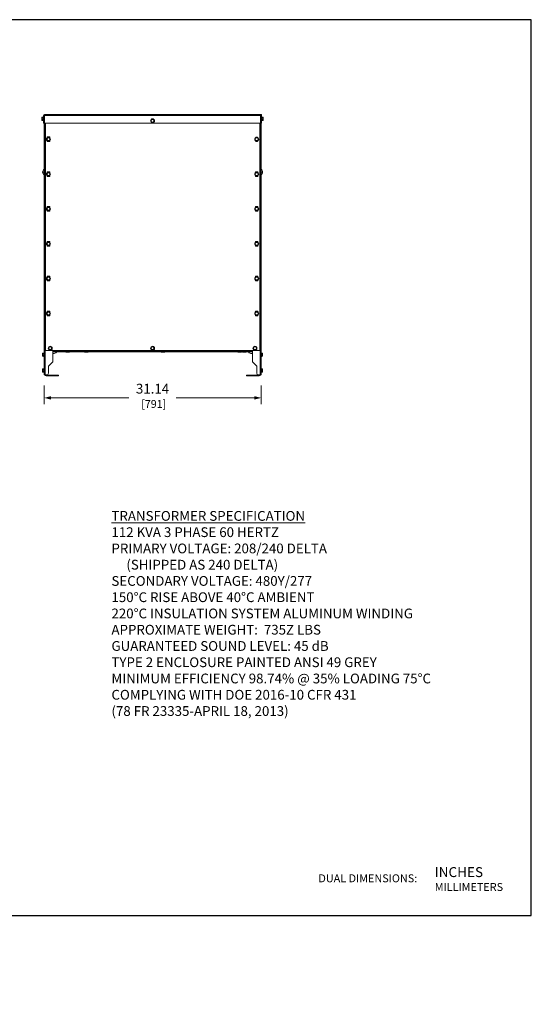
# Model space of a CAD drawing. Units: inches. Extents: x -17 to 230, y -1 to 141.
# Drawn here: x 156 to 230, y 0 to 141 of the extents above; entities that cross this region are included whole.
import ezdxf
from ezdxf.enums import TextEntityAlignment as Align

# ---------------------------------------------------------------- set-up
doc = ezdxf.new("R2010")
doc.units = ezdxf.units.IN
doc.header["$MEASUREMENT"] = 0
for name, color, linetype, lineweight in [('CONTINUOUS1', 7, 'Continuous', 20), ('DIM', 2, 'Continuous', 20), ('TEXT1', 3, 'Continuous', 20)]:
    doc.layers.add(name, color=color, linetype=linetype, lineweight=lineweight)
doc.layers.add('VIEWPORT', color=9, linetype='Continuous', plot=False)
doc.styles.add('RomanS', font='romans.shx')
doc.dimstyles.new('SchneiderElectric Dual Below', dxfattribs={"dimscale": 0, "dimtxt": 0.1, "dimasz": 0.07, "dimexe": 0.0625, "dimexo": 0.0625, "dimgap": 0.04, "dimtad": 0, "dimtih": 1, "dimtoh": 1, "dimrnd": 0.001, "dimzin": 4, "dimdsep": 46, "dimtxsty": 'RomanS', "dimblk": 'SEArrow', "dimcen": 0.09, "dimclrd": 256, "dimclre": 256, "dimclrt": 256, "dimadec": 0, "dimazin": 1, "dimtfac": 1, "dimtofl": 0, "dimtmove": 0, "dimatfit": 3, "dimldrblk": 'SEArrow', "dimfxl": 1, "dimtolj": 1, "dimtzin": 0, "dimlwd": -1, "dimlwe": -1, "dimarcsym": 0})

# ---------------------------------------------------------------- blocks, each defined once
blk = doc.blocks.new('SEArrow')
at = {"linetype": 'ByBlock', "lineweight": -2}
blk.add_lwpolyline([(0, 0, 0, 0.5, 0), (-1, 0, 0.5, 0.5, 0)], format="xyseb", dxfattribs=at)
blk = doc.blocks.new('*D9')
at = {"layer": 'Defpoints', "color": 0, "transparency": 16777216}
for p in [(117.74, 104.56), (128.33, 89.71), (117.74, 85.74)]:
    blk.add_point(p, dxfattribs=at)
at = {"layer": 'DIM', "transparency": 16777216}
for p, q in [((117.74, 103.68), (117.74, 84.87)), ((128.33, 88.83), (128.33, 84.87)), ((118.72, 85.74), (119.7, 85.74)), ((127.35, 85.74), (126.37, 85.74))]:
    blk.add_line(p, q, dxfattribs=at)
at = {"layer": 'DIM', "transparency": 16777216, "xscale": 0.98, "yscale": 0.98, "zscale": 0.98, "rotation": 180}
blk.add_blockref('SEArrow', (117.74, 85.74), dxfattribs=at)
at = {"layer": 'DIM', "transparency": 16777216, "xscale": 0.98, "yscale": 0.98, "zscale": 0.98}
blk.add_blockref('SEArrow', (128.33, 85.74), dxfattribs=at)
at = {"layer": 'DIM', "transparency": 16777216, "insert": (123.04, 87.76), "char_height": 1.4, "width": 73.0498, "attachment_point": 2, "style": 'RomanS'}
blk.add_mtext('\\A1;10.59\\P{\\H0.8x; [269]', dxfattribs=at)
blk = doc.blocks.new('*D10')
at = {"layer": 'Defpoints', "color": 0, "transparency": 16777216}
for p in [(119.14, 105.95), (128.67, 90.23), (135.19, 90.23)]:
    blk.add_point(p, dxfattribs=at)
at = {"layer": 'DIM', "transparency": 16777216}
for p, q in [((120.01, 105.95), (136.07, 105.95)), ((135.19, 104.97), (135.19, 100.67)), ((135.19, 91.21), (135.19, 95.51)), ((129.54, 90.23), (136.07, 90.23))]:
    blk.add_line(p, q, dxfattribs=at)
at = {"layer": 'DIM', "transparency": 16777216, "xscale": 0.98, "yscale": 0.98, "zscale": 0.98}
for p, rotation in [((135.19, 105.95), 90), ((135.19, 90.23), 270)]:
    blk.add_blockref('SEArrow', p, dxfattribs=dict(at, rotation=rotation))
at = {"layer": 'DIM', "transparency": 16777216, "insert": (135.19, 100.11), "char_height": 1.4, "width": 73.0498, "attachment_point": 2, "style": 'RomanS'}
blk.add_mtext('\\A1;15.72\\P{\\H0.8x; [399]', dxfattribs=at)
blk = doc.blocks.new('*D12')
at = {"layer": 'Defpoints', "color": 0, "transparency": 16777216}
for p in [(159.68, 89.71), (190.82, 89.71), (159.68, 87.05)]:
    blk.add_point(p, dxfattribs=at)
at = {"layer": 'DIM', "transparency": 16777216}
for p, q in [((159.68, 88.83), (159.68, 86.17)), ((190.82, 88.83), (190.82, 86.17)), ((160.66, 87.05), (171.86, 87.05)), ((189.84, 87.05), (178.64, 87.05))]:
    blk.add_line(p, q, dxfattribs=at)
at = {"layer": 'DIM', "transparency": 16777216, "xscale": 0.98, "yscale": 0.98, "zscale": 0.98, "rotation": 180}
blk.add_blockref('SEArrow', (159.68, 87.05), dxfattribs=at)
at = {"layer": 'DIM', "transparency": 16777216, "xscale": 0.98, "yscale": 0.98, "zscale": 0.98}
blk.add_blockref('SEArrow', (190.82, 87.05), dxfattribs=at)
at = {"layer": 'DIM', "transparency": 16777216, "insert": (175.25, 89.07), "char_height": 1.4, "width": 79.0588, "attachment_point": 2, "style": 'RomanS'}
blk.add_mtext('\\A1;31.14\\P{\\H0.8x; [791]', dxfattribs=at)
blk = doc.blocks.new('*D14')
at = {"layer": 'Defpoints', "color": 0, "transparency": 16777216}
for p in [(127.35, 67.94), (132.27, 67.94), (127.35, 38.94)]:
    blk.add_point(p, dxfattribs=at)
at = {"layer": 'DIM', "transparency": 16777216}
for p, q in [((128.23, 67.94), (133.15, 67.94)), ((132.27, 66.96), (132.27, 56.02)), ((132.27, 39.92), (132.27, 50.86)), ((128.23, 38.94), (133.15, 38.94))]:
    blk.add_line(p, q, dxfattribs=at)
at = {"layer": 'DIM', "transparency": 16777216, "xscale": 0.98, "yscale": 0.98, "zscale": 0.98}
for p, rotation in [((132.27, 67.94), 90), ((132.27, 38.94), 270)]:
    blk.add_blockref('SEArrow', p, dxfattribs=dict(at, rotation=rotation))
at = {"layer": 'DIM', "transparency": 16777216, "insert": (132.27, 55.46), "char_height": 1.4, "width": 79.0588, "attachment_point": 2, "style": 'RomanS'}
blk.add_mtext('\\A1;29.00\\P{\\H0.8x; [737]', dxfattribs=at)

msp = doc.modelspace()

# ---------------------------------------------------------------- linework, layer by layer
at = {"layer": 'CONTINUOUS1'}
for p, q in [((159.365, 126.889), (159.365, 127.322)), ((159.545, 127.322), (159.365, 127.322)), ((159.545, 127.214), (159.365, 127.214)), ((159.545, 126.821), (159.545, 127.391)), ((159.59, 127.391), (159.545, 127.391)), ((159.59, 127.591), (159.59, 126.481)), ((159.59, 127.591), (159.66, 127.591)), ((159.66, 127.591), (159.66, 126.481)), ((159.66, 127.228), (159.682, 127.228)), ((159.66, 127.224), (159.682, 127.224)), ((159.682, 127.606), (159.682, 90.356)), ((159.682, 127.606), (159.73, 127.606)), ((190.763, 127.735), (159.73, 127.731)), ((159.73, 127.731), (159.73, 127.661)), ((159.73, 127.656), (159.73, 126.481)), ((190.763, 127.595), (159.73, 127.591)), ((190.763, 127.735), (190.763, 127.665)), ((190.763, 127.66), (190.763, 126.485)), ((190.822, 127.606), (190.763, 127.606)), ((190.822, 90.356), (190.822, 127.606)), ((190.833, 127.228), (190.822, 127.228)), ((190.833, 127.595), (190.833, 126.485)), ((190.903, 127.595), (190.833, 127.595)), ((190.903, 127.595), (190.903, 126.485)), ((190.903, 127.391), (190.948, 127.391)), ((190.948, 127.391), (190.948, 126.821)), ((190.948, 127.322), (191.128, 127.322)), ((190.948, 127.214), (191.128, 127.214)), ((191.128, 127.322), (191.128, 126.889)), ((159.545, 126.997), (159.365, 126.997)), ((159.545, 126.889), (159.365, 126.889)), ((159.59, 126.821), (159.545, 126.821)), ((159.59, 126.481), (159.66, 126.481)), ((159.59, 126.476), (159.66, 126.476)), ((159.66, 126.988), (159.682, 126.988)), ((159.66, 126.983), (159.682, 126.983)), ((190.763, 126.485), (159.73, 126.481)), ((159.822, 126.481), (159.822, 90.356)), ((159.877, 93.859), (159.877, 126.481)), ((175.247, 127.038), (175.059, 126.929)), ((175.059, 126.929), (175.059, 126.713)), ((175.059, 126.713), (175.247, 126.605)), ((175.434, 126.929), (175.247, 127.038)), ((175.247, 126.605), (175.434, 126.713)), ((175.434, 126.713), (175.434, 126.929)), ((190.627, 126.485), (190.627, 93.859)), ((190.682, 90.356), (190.682, 126.485)), ((190.833, 126.983), (190.822, 126.983)), ((190.903, 126.485), (190.833, 126.485)), ((190.903, 126.48), (190.833, 126.48)), ((190.903, 126.821), (190.948, 126.821)), ((190.948, 126.997), (191.128, 126.997)), ((190.948, 126.889), (191.128, 126.889)), ((160.136, 124.505), (160.136, 124.395)), ((160.493, 124.505), (160.136, 124.505)), ((160.493, 124.384), (160.493, 124.505)), ((160.198, 124.356), (160.09, 124.168)), ((160.09, 124.168), (160.198, 123.981)), ((160.136, 123.941), (160.136, 123.833)), ((160.136, 123.833), (160.493, 123.833)), ((160.415, 124.356), (160.198, 124.356)), ((160.198, 123.981), (160.415, 123.981)), ((160.523, 124.168), (160.415, 124.356)), ((160.415, 123.981), (160.523, 124.168)), ((160.493, 123.833), (160.493, 123.952)), ((190.088, 124.356), (189.98, 124.168)), ((189.98, 124.168), (190.088, 123.981)), ((190.305, 124.356), (190.088, 124.356)), ((190.088, 123.981), (190.305, 123.981)), ((190.413, 124.168), (190.305, 124.356)), ((190.305, 123.981), (190.413, 124.168)), ((159.476, 119.518), (159.476, 119.518)), ((159.476, 119.518), (159.476, 119.465)), ((159.476, 119.465), (159.682, 119.465)), ((159.476, 119.465), (159.476, 119.416)), ((159.476, 119.416), (159.476, 119.412)), ((160.198, 119.356), (160.09, 119.168)), ((160.09, 119.168), (160.198, 118.981)), ((160.136, 119.505), (160.136, 119.395)), ((160.493, 119.505), (160.136, 119.505)), ((160.136, 118.941), (160.136, 118.833)), ((160.136, 118.833), (160.493, 118.833)), ((160.415, 119.356), (160.198, 119.356)), ((160.198, 118.981), (160.415, 118.981)), ((160.523, 119.168), (160.415, 119.356)), ((160.415, 118.981), (160.523, 119.168)), ((160.493, 119.384), (160.493, 119.505)), ((160.493, 118.833), (160.493, 118.952)), ((190.088, 119.356), (189.98, 119.168)), ((189.98, 119.168), (190.088, 118.981)), ((190.368, 119.505), (190.011, 119.505)), ((190.011, 119.505), (190.011, 119.384)), ((190.011, 118.952), (190.011, 118.833)), ((190.011, 118.833), (190.368, 118.833)), ((190.305, 119.356), (190.088, 119.356)), ((190.088, 118.981), (190.305, 118.981)), ((190.413, 119.168), (190.305, 119.356)), ((190.305, 118.981), (190.413, 119.168)), ((190.368, 119.395), (190.368, 119.505)), ((190.368, 118.833), (190.368, 118.941)), ((191.027, 119.465), (190.822, 119.465)), ((191.027, 119.515), (191.027, 119.518)), ((191.027, 119.465), (191.027, 119.515)), ((191.027, 119.412), (191.027, 119.465)), ((191.027, 119.412), (191.027, 119.412)), ((160.136, 114.505), (160.136, 114.395)), ((160.493, 114.505), (160.136, 114.505)), ((160.493, 114.384), (160.493, 114.505)), ((190.368, 114.505), (190.011, 114.505)), ((190.011, 114.505), (190.011, 114.384)), ((190.368, 114.395), (190.368, 114.505)), ((160.198, 114.356), (160.09, 114.168)), ((160.09, 114.168), (160.198, 113.981)), ((160.136, 113.941), (160.136, 113.833)), ((160.136, 113.833), (160.493, 113.833)), ((160.415, 114.356), (160.198, 114.356)), ((160.198, 113.981), (160.415, 113.981)), ((160.523, 114.168), (160.415, 114.356)), ((160.415, 113.981), (160.523, 114.168)), ((160.493, 113.833), (160.493, 113.952)), ((190.088, 114.356), (189.98, 114.168)), ((189.98, 114.168), (190.088, 113.981)), ((190.011, 113.952), (190.011, 113.833)), ((190.011, 113.833), (190.368, 113.833)), ((190.305, 114.356), (190.088, 114.356)), ((190.088, 113.981), (190.305, 113.981)), ((190.413, 114.168), (190.305, 114.356)), ((190.305, 113.981), (190.413, 114.168)), ((190.368, 113.833), (190.368, 113.941)), ((160.198, 109.356), (160.09, 109.168)), ((160.09, 109.168), (160.198, 108.981)), ((160.136, 109.505), (160.136, 109.395)), ((160.493, 109.505), (160.136, 109.505)), ((160.136, 108.941), (160.136, 108.833)), ((160.136, 108.833), (160.493, 108.833)), ((160.415, 109.356), (160.198, 109.356)), ((160.198, 108.981), (160.415, 108.981)), ((160.523, 109.168), (160.415, 109.356)), ((160.415, 108.981), (160.523, 109.168)), ((160.493, 109.384), (160.493, 109.505)), ((160.493, 108.833), (160.493, 108.952)), ((190.088, 109.356), (189.98, 109.168)), ((189.98, 109.168), (190.088, 108.981)), ((190.368, 109.505), (190.011, 109.505)), ((190.011, 109.505), (190.011, 109.384)), ((190.011, 108.952), (190.011, 108.833)), ((190.011, 108.833), (190.368, 108.833)), ((190.305, 109.356), (190.088, 109.356)), ((190.088, 108.981), (190.305, 108.981)), ((190.413, 109.168), (190.305, 109.356)), ((190.305, 108.981), (190.413, 109.168)), ((190.368, 109.395), (190.368, 109.505)), ((190.368, 108.833), (190.368, 108.941)), ((160.198, 104.356), (160.09, 104.168)), ((160.09, 104.168), (160.198, 103.981)), ((160.136, 104.505), (160.136, 104.395)), ((160.493, 104.505), (160.136, 104.505)), ((160.136, 103.941), (160.136, 103.833)), ((160.136, 103.833), (160.493, 103.833)), ((160.415, 104.356), (160.198, 104.356)), ((160.198, 103.981), (160.415, 103.981)), ((160.523, 104.168), (160.415, 104.356)), ((160.415, 103.981), (160.523, 104.168)), ((160.493, 104.384), (160.493, 104.505)), ((160.493, 103.833), (160.493, 103.952)), ((190.088, 104.356), (189.98, 104.168)), ((189.98, 104.168), (190.088, 103.981)), ((190.368, 104.505), (190.011, 104.505)), ((190.011, 104.505), (190.011, 104.384)), ((190.011, 103.952), (190.011, 103.833)), ((190.011, 103.833), (190.368, 103.833)), ((190.305, 104.356), (190.088, 104.356)), ((190.088, 103.981), (190.305, 103.981)), ((190.413, 104.168), (190.305, 104.356)), ((190.305, 103.981), (190.413, 104.168)), ((190.368, 104.395), (190.368, 104.505)), ((190.368, 103.833), (190.368, 103.941)), ((160.198, 99.356), (160.09, 99.168)), ((160.09, 99.168), (160.198, 98.981)), ((160.136, 99.505), (160.136, 99.395)), ((160.493, 99.505), (160.136, 99.505)), ((160.136, 98.941), (160.136, 98.833)), ((160.415, 99.356), (160.198, 99.356)), ((160.198, 98.981), (160.415, 98.981)), ((160.523, 99.168), (160.415, 99.356)), ((160.415, 98.981), (160.523, 99.168)), ((160.493, 99.384), (160.493, 99.505)), ((160.493, 98.833), (160.493, 98.952)), ((190.088, 99.356), (189.98, 99.168)), ((189.98, 99.168), (190.088, 98.981)), ((190.368, 99.505), (190.011, 99.505)), ((190.011, 99.505), (190.011, 99.384)), ((190.011, 98.952), (190.011, 98.833)), ((190.305, 99.356), (190.088, 99.356)), ((190.088, 98.981), (190.305, 98.981)), ((190.413, 99.168), (190.305, 99.356)), ((190.305, 98.981), (190.413, 99.168)), ((190.368, 99.395), (190.368, 99.505)), ((190.368, 98.833), (190.368, 98.941)), ((160.136, 98.833), (160.493, 98.833)), ((190.011, 98.833), (190.368, 98.833)), ((159.457, 93.014), (159.457, 93.447)), ((159.637, 93.447), (159.457, 93.447)), ((159.637, 93.339), (159.457, 93.339)), ((159.637, 92.946), (159.637, 93.516)), ((159.682, 93.516), (159.637, 93.516)), ((160.409, 93.859), (159.877, 93.859)), ((160.455, 94.356), (160.347, 94.169)), ((160.347, 94.169), (160.455, 93.981)), ((160.409, 93.859), (160.409, 93.929)), ((160.719, 93.856), (160.409, 93.856)), ((160.672, 94.356), (160.455, 94.356)), ((160.455, 93.981), (160.672, 93.981)), ((160.78, 94.169), (160.672, 94.356)), ((160.672, 93.981), (160.78, 94.169)), ((160.719, 93.859), (160.719, 93.93)), ((175.097, 93.859), (160.719, 93.859)), ((160.932, 93.859), (160.932, 92.231)), ((189.572, 93.821), (160.932, 93.821)), ((189.572, 93.648), (160.932, 93.648)), ((161.024, 93.442), (161.13, 93.442)), ((162.806, 93.648), (162.806, 93.624)), ((162.806, 93.624), (163.326, 93.624)), ((163.326, 93.648), (163.326, 93.624)), ((165.492, 93.648), (165.492, 93.624)), ((165.492, 93.624), (166.012, 93.624)), ((166.012, 93.648), (166.012, 93.624)), ((175.142, 94.356), (175.034, 94.169)), ((175.034, 94.169), (175.142, 93.981)), ((175.097, 93.859), (175.097, 93.929)), ((175.359, 94.356), (175.142, 94.356)), ((175.142, 93.981), (175.359, 93.981)), ((175.467, 94.169), (175.359, 94.356)), ((175.359, 93.981), (175.467, 94.169)), ((175.407, 93.859), (175.407, 93.93)), ((189.784, 93.859), (175.407, 93.859)), ((176.492, 93.648), (176.492, 93.624)), ((176.492, 93.624), (177.012, 93.624)), ((177.012, 93.648), (177.012, 93.624)), ((187.492, 93.648), (187.492, 93.624)), ((187.492, 93.624), (188.012, 93.624)), ((188.012, 93.648), (188.012, 93.624)), ((188.176, 93.648), (188.176, 93.624)), ((188.176, 93.624), (188.696, 93.624)), ((188.696, 93.648), (188.696, 93.624)), ((189.373, 93.442), (189.479, 93.442)), ((189.572, 92.231), (189.572, 93.859)), ((189.83, 94.356), (189.722, 94.169)), ((189.722, 94.169), (189.83, 93.981)), ((189.784, 93.859), (189.784, 93.929)), ((190.094, 93.856), (189.784, 93.856)), ((190.047, 94.356), (189.83, 94.356)), ((189.83, 93.981), (190.047, 93.981)), ((190.155, 94.169), (190.047, 94.356)), ((190.047, 93.981), (190.155, 94.169)), ((190.094, 93.859), (190.094, 93.93)), ((190.627, 93.859), (190.094, 93.859)), ((190.822, 93.516), (190.867, 93.516)), ((190.867, 93.516), (190.867, 92.946)), ((190.867, 93.447), (191.047, 93.447)), ((190.867, 93.339), (191.047, 93.339)), ((191.047, 93.447), (191.047, 93.014)), ((159.637, 93.122), (159.457, 93.122)), ((159.637, 93.014), (159.457, 93.014)), ((159.682, 92.946), (159.637, 92.946)), ((160.307, 91.606), (160.932, 92.231)), ((190.197, 91.606), (189.572, 92.231)), ((190.822, 92.946), (190.867, 92.946)), ((190.867, 93.122), (191.047, 93.122)), ((190.867, 93.014), (191.047, 93.014)), ((159.637, 91.197), (159.457, 91.197)), ((159.457, 90.764), (159.457, 91.197)), ((159.637, 91.089), (159.457, 91.089)), ((159.637, 90.872), (159.457, 90.872)), ((159.637, 90.764), (159.457, 90.764)), ((159.682, 91.266), (159.637, 91.266)), ((159.637, 90.696), (159.637, 91.266)), ((159.682, 90.696), (159.637, 90.696)), ((160.307, 90.606), (160.307, 91.606)), ((190.197, 90.606), (190.197, 91.606)), ((190.822, 91.266), (190.867, 91.266)), ((190.822, 90.696), (190.867, 90.696)), ((190.867, 91.266), (190.867, 90.696)), ((190.867, 91.197), (191.047, 91.197)), ((190.867, 91.089), (191.047, 91.089)), ((190.867, 90.872), (191.047, 90.872)), ((190.867, 90.764), (191.047, 90.764)), ((191.047, 91.197), (191.047, 90.764)), ((159.682, 90.356), (160.057, 90.356)), ((159.96, 90.314), (161.752, 90.314)), ((159.96, 90.231), (159.96, 90.314)), ((159.96, 90.231), (161.752, 90.231)), ((161.502, 90.314), (161.502, 90.231)), ((161.752, 90.314), (161.752, 90.231)), ((188.752, 90.314), (190.544, 90.314)), ((188.752, 90.314), (188.752, 90.231)), ((190.544, 90.231), (188.752, 90.231)), ((189.002, 90.314), (189.002, 90.231)), ((190.822, 90.356), (190.447, 90.356)), ((190.544, 90.231), (190.544, 90.314))]:
    msp.add_line(p, q, dxfattribs=at)
for centre in [(175.247, 126.821), (160.307, 124.168), (190.197, 124.168), (160.307, 119.168), (190.197, 119.168), (160.307, 114.168), (190.197, 114.168), (160.307, 109.168), (190.197, 109.168), (160.307, 104.168), (190.197, 104.168), (160.307, 99.168), (190.197, 99.168), (160.564, 94.169), (175.251, 94.169), (189.939, 94.169)]:
    msp.add_circle(centre, 0.285, dxfattribs=at)
for centre, radius, start, end in [((159.73, 127.591), 0.14, 90.00826, 180.00826), ((159.73, 127.591), 0.07, 90.00826, 180.00826), ((190.763, 127.595), 0.14, 0.00826, 90.00826), ((190.763, 127.595), 0.07, 0.00826, 90.00826), ((160.314, 124.325), 0.156, 37.72385, 135.05009), ((190.189, 124.325), 0.156, 43.69554, 140.36538), ((160.314, 124.012), 0.156, 225.04495, 321.47701), ((160.314, 124.012), 0.156, 225, 225.04495), ((190.189, 124.012), 0.156, 220.33534, 315.72353), ((160.005, 119.465), 0.532, 127.5062, 232.4938), ((160.314, 119.325), 0.156, 37.72385, 135.05009), ((160.314, 119.012), 0.156, 225.04495, 321.47701), ((160.314, 119.012), 0.156, 225, 225.04495), ((190.189, 119.325), 0.156, 45.04495, 142.27615), ((190.189, 119.012), 0.156, 218.52299, 315.05009), ((190.189, 119.325), 0.156, 45, 45.04495), ((190.498, 119.465), 0.532, 307.5062, 52.4938), ((160.314, 114.325), 0.156, 37.72385, 135.05009), ((160.314, 114.012), 0.156, 225.04495, 321.47701), ((160.314, 114.012), 0.156, 225, 225.04495), ((190.189, 114.325), 0.156, 45.04495, 142.27615), ((190.189, 114.012), 0.156, 218.52299, 315.05009), ((190.189, 114.325), 0.156, 45, 45.04495), ((160.314, 109.325), 0.156, 37.72385, 135.05009), ((160.314, 109.012), 0.156, 225.04495, 321.47701), ((160.314, 109.012), 0.156, 225, 225.04495), ((190.189, 109.325), 0.156, 45.04495, 142.27615), ((190.189, 109.012), 0.156, 218.52299, 315.05009), ((190.189, 109.325), 0.156, 45, 45.04495), ((160.314, 104.325), 0.156, 37.72385, 135.05009), ((160.314, 104.012), 0.156, 225.04495, 321.47701), ((160.314, 104.012), 0.156, 225, 225.04495), ((190.189, 104.325), 0.156, 45.04495, 142.27615), ((190.189, 104.012), 0.156, 218.52299, 315.05009), ((190.189, 104.325), 0.156, 45, 45.04495), ((160.314, 99.325), 0.156, 37.72385, 135.05009), ((190.189, 99.325), 0.156, 45.04495, 142.27615), ((190.189, 99.325), 0.156, 45, 45.04495), ((160.314, 99.012), 0.156, 225.04495, 321.47701), ((160.314, 99.012), 0.156, 225, 225.04495), ((190.189, 99.012), 0.156, 218.52299, 315.05009), ((161.077, 93.971), 0.532, 254.07818, 322.49601), ((189.426, 93.971), 0.532, 217.50399, 285.92182), ((160.057, 90.606), 0.25, 270, 0), ((190.447, 90.606), 0.25, 180, 270), ((159.96, 90.439), 0.208, 204.20342, 270), ((159.96, 90.439), 0.125, 223.4055, 270), ((190.544, 90.439), 0.208, 270, 335.79658), ((190.544, 90.439), 0.125, 270, 316.5945)]:
    msp.add_arc(centre, radius, start, end, dxfattribs=at)
at = {"layer": 'VIEWPORT'}
msp.add_lwpolyline([(0, 0), (112.035, 0), (112.035, 12.768), (229.601, 12.768), (229.601, 141.336), (0, 141.336)], close=True, dxfattribs=at)

# ---------------------------------------------------------------- texts
at = {"layer": 'TEXT1', "style": 'RomanS'}
for s, height, p in [('DUAL DIMENSIONS:', 1.14036, (199.049, 18.085)), ('INCHES', 1.4255, (215.744, 18.977)), ('MILLIMETERS', 1.14036, (215.744, 16.839))]:
    msp.add_text(s, height=height, dxfattribs=at).set_placement(p, align=Align.MIDDLE_LEFT)
at = {"layer": 'TEXT1', "insert": (169.352, 70.806), "char_height": 1.4, "width": 55.52203, "attachment_point": 1, "style": 'RomanS'}
msp.add_mtext('{\\LTRANSFORMER SPECIFICATION}\\P112 KVA 3 PHASE 60 HERTZ\\PPRIMARY VOLTAGE: 208/240 DELTA \\P     (SHIPPED AS 240 DELTA)\\PSECONDARY VOLTAGE: 480Y/277\\P150°C RISE ABOVE 40°C AMBIENT\\P220°C INSULATION SYSTEM ALUMINUM WINDING\\PAPPROXIMATE WEIGHT:  735Z LBS\\PGUARANTEED SOUND LEVEL: 45 dB\\PTYPE 2 ENCLOSURE PAINTED ANSI 49 GREY\\PMINIMUM EFFICIENCY 98.74% @ 35% LOADING 75°C\\PCOMPLYING WITH DOE 2016-10 CFR 431\\P(78 FR 23335-APRIL 18, 2013)', dxfattribs=at)

# ---------------------------------------------------------------- dimensions: what is measured, and where the dimension line sits
at = {"layer": 'DIM'}
for base, p1, p2, angle, picture, middle in [((135.193, 90.231), (119.136, 105.953), (128.665, 90.231), 270, '*D10', (135.193, 98.092)), ((117.741, 85.744), (128.332, 89.71), (117.741, 104.557), 180, '*D9', (123.036, 85.744)), ((159.682, 87.047), (190.822, 89.71), (159.682, 89.71), 180, '*D12', (175.252, 87.047)), ((132.272, 67.945), (127.353, 38.945), (127.353, 67.945), 90, '*D14', (132.272, 53.445))]:
    dim = msp.add_linear_dim(base=base, p1=p1, p2=p2, angle=angle, dimstyle='SchneiderElectric Dual Below', override={"dimscale": 14, "dimpost": '\\P{\\H0.8x;'}, dxfattribs=at)
    dim.commit()
    dim.dimension.update_dxf_attribs({"geometry": picture, "text_midpoint": middle, "dimtype": 160})

doc.saveas('drawing.dxf')
